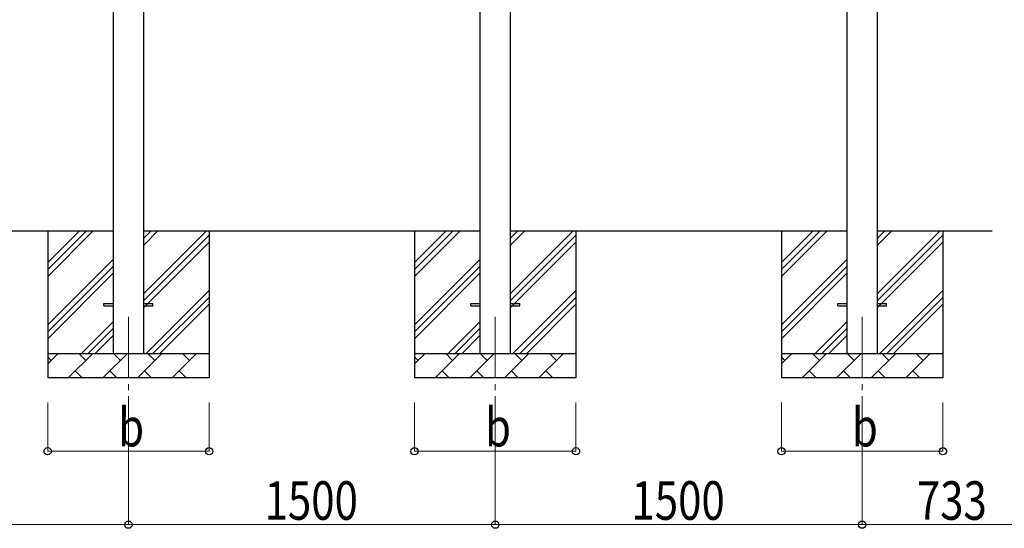
# Model space of a CAD drawing. Units: millimetres. Extents: x 0 to 29435, y 0 to 20790.
# Drawn here: x 13865 to 17891, y 2764 to 4844 of the extents above; entities that cross this region are included whole.
import ezdxf

# ---------------------------------------------------------------- set-up
doc = ezdxf.new("R2010")
doc.units = ezdxf.units.MM
doc.linetypes.add('YCENTER_1', pattern=[13, 10, -1, 1, -1])
for name, color, linetype, lineweight in [('YKK_12', 2, 'Continuous', 13), ('YKK_13', 4, 'Continuous', 30), ('YKK_A1', 4, 'Continuous', 30), ('YKK_D', 6, 'Continuous', 13)]:
    doc.layers.add(name, color=color, linetype=linetype, lineweight=lineweight)
doc.styles.add('text-b', font='extslim2.shx', dxfattribs={"width": 0.8, "bigfont": 'extfont2.shx'})

msp = doc.modelspace()

# ---------------------------------------------------------------- linework, layer by layer
at = {"layer": 'YKK_12', "linetype": 'YCENTER_1', "ltscale": 25}
for p, q in [((14309.9, 3629.4), (14309.9, 3129.4)), ((15809.9, 3629.4), (15809.9, 3129.4)), ((17309.9, 3629.4), (17309.9, 3129.4))]:
    msp.add_line(p, q, dxfattribs=at)
at = {"layer": 'YKK_13'}
for p, q in [((14209.9, 3683.9), (14247.4, 3683.9)), ((14209.9, 3674.9), (14209.9, 3683.9)), ((14209.9, 3674.9), (14247.4, 3674.9)), ((14372.4, 3683.9), (14409.9, 3683.9)), ((14372.4, 3674.9), (14409.9, 3674.9)), ((14409.9, 3674.9), (14409.9, 3683.9)), ((15709.9, 3683.9), (15747.4, 3683.9)), ((15709.9, 3674.9), (15709.9, 3683.9)), ((15709.9, 3674.9), (15747.4, 3674.9)), ((15872.4, 3683.9), (15909.9, 3683.9)), ((15872.4, 3674.9), (15909.9, 3674.9)), ((15909.9, 3674.9), (15909.9, 3683.9)), ((17209.9, 3683.9), (17247.4, 3683.9)), ((17209.9, 3674.9), (17209.9, 3683.9)), ((17209.9, 3674.9), (17247.4, 3674.9)), ((17372.4, 3683.9), (17409.9, 3683.9)), ((17372.4, 3674.9), (17409.9, 3674.9)), ((17409.9, 3674.9), (17409.9, 3683.9))]:
    msp.add_line(p, q, dxfattribs=at)
at = {"layer": 'YKK_A1'}
for p, q in [((17247.4, 6481.4), (17247.4, 3479.4)), ((17372.4, 3479.4), (17372.4, 6481.4)), ((15747.4, 6431.4), (15747.4, 3479.4)), ((15872.4, 3479.4), (15872.4, 6431.4)), ((14247.4, 6381.4), (14247.4, 3479.4)), ((14372.4, 3479.4), (14372.4, 6381.4)), ((14247.4, 3979.4), (12872.4, 3979.4)), ((13979.9, 3979.4), (13979.9, 3379.4)), ((13979.9, 3794.3), (14164.9, 3979.4)), ((13979.9, 3822.6), (14136.6, 3979.4)), ((13979.9, 3850.9), (14108.3, 3979.4)), ((15747.4, 3979.4), (14372.4, 3979.4)), ((14372.4, 3724.3), (14627.5, 3979.4)), ((14372.4, 3922.2), (14429.5, 3979.4)), ((14372.4, 3950.5), (14401.2, 3979.4)), ((14372.4, 3696), (14639.9, 3963.5)), ((14639.9, 3979.4), (14639.9, 3379.4)), ((15479.9, 3979.4), (15479.9, 3379.4)), ((15479.9, 3794.3), (15664.9, 3979.4)), ((15479.9, 3822.6), (15636.6, 3979.4)), ((15479.9, 3850.9), (15608.3, 3979.4)), ((17247.4, 3979.4), (15872.4, 3979.4)), ((15872.4, 3724.3), (16127.5, 3979.4)), ((15872.4, 3922.2), (15929.5, 3979.4)), ((15872.4, 3950.5), (15901.2, 3979.4)), ((15872.4, 3696), (16139.9, 3963.5)), ((16139.9, 3979.4), (16139.9, 3379.4)), ((16979.9, 3979.4), (16979.9, 3379.4)), ((16979.9, 3794.3), (17164.9, 3979.4)), ((16979.9, 3822.6), (17136.6, 3979.4)), ((16979.9, 3850.9), (17108.3, 3979.4)), ((17842.2, 3979.4), (17372.4, 3979.4)), ((17372.4, 3724.3), (17627.5, 3979.4)), ((17372.4, 3922.2), (17429.5, 3979.4)), ((17372.4, 3950.5), (17401.2, 3979.4)), ((17372.4, 3696), (17639.9, 3963.5)), ((17639.9, 3979.4), (17639.9, 3379.4)), ((14372.4, 3667.7), (14639.9, 3935.2)), ((15872.4, 3667.7), (16139.9, 3935.2)), ((17372.4, 3667.7), (17639.9, 3935.2)), ((13979.9, 3596.3), (14247.4, 3863.8)), ((13979.9, 3568), (14247.4, 3835.5)), ((15479.9, 3596.3), (15747.4, 3863.8)), ((15479.9, 3568), (15747.4, 3835.5)), ((16979.9, 3596.3), (17247.4, 3863.8)), ((16979.9, 3568), (17247.4, 3835.5)), ((13979.9, 3539.7), (14247.4, 3807.2)), ((15479.9, 3539.7), (15747.4, 3807.2)), ((16979.9, 3539.7), (17247.4, 3807.2)), ((14382, 3479.4), (14639.9, 3737.2)), ((14410.3, 3479.4), (14639.9, 3708.9)), ((15882, 3479.4), (16139.9, 3737.2)), ((15910.3, 3479.4), (16139.9, 3708.9)), ((17382, 3479.4), (17639.9, 3737.2)), ((17410.3, 3479.4), (17639.9, 3708.9)), ((14438.6, 3479.4), (14639.9, 3680.6)), ((15938.6, 3479.4), (16139.9, 3680.6)), ((17438.6, 3479.4), (17639.9, 3680.6)), ((14117.5, 3479.4), (14247.4, 3609.3)), ((15617.5, 3479.4), (15747.4, 3609.3)), ((17117.5, 3479.4), (17247.4, 3609.3)), ((14145.7, 3479.4), (14247.4, 3581)), ((14174, 3479.4), (14247.4, 3552.7)), ((15645.7, 3479.4), (15747.4, 3581)), ((15674, 3479.4), (15747.4, 3552.7)), ((17145.7, 3479.4), (17247.4, 3581)), ((17174, 3479.4), (17247.4, 3552.7)), ((13979.9, 3479.4), (14639.9, 3479.4)), ((13979.9, 3436.5), (14022.8, 3479.4)), ((13994.2, 3450.8), (13979.9, 3465.1)), ((14064.2, 3379.4), (14164.2, 3479.4)), ((14135.6, 3450.8), (14107.1, 3479.4)), ((14205.6, 3379.4), (14305.6, 3479.4)), ((14277, 3450.8), (14248.5, 3479.4)), ((14347, 3379.4), (14447, 3479.4)), ((14418.5, 3450.8), (14389.9, 3479.4)), ((14488.4, 3379.4), (14588.4, 3479.4)), ((14559.9, 3450.8), (14531.3, 3479.4)), ((14636.6, 3479.4), (14639.9, 3482.6)), ((15479.9, 3479.4), (16139.9, 3479.4)), ((15479.9, 3436.5), (15522.8, 3479.4)), ((15494.2, 3450.8), (15479.9, 3465.1)), ((15564.2, 3379.4), (15664.2, 3479.4)), ((15635.6, 3450.8), (15607.1, 3479.4)), ((15705.6, 3379.4), (15805.6, 3479.4)), ((15777, 3450.8), (15748.5, 3479.4)), ((15847, 3379.4), (15947, 3479.4)), ((15918.5, 3450.8), (15889.9, 3479.4)), ((15988.4, 3379.4), (16088.4, 3479.4)), ((16059.9, 3450.8), (16031.3, 3479.4)), ((16136.6, 3479.4), (16139.9, 3482.6)), ((16979.9, 3479.4), (17639.9, 3479.4)), ((16979.9, 3436.5), (17022.8, 3479.4)), ((16994.2, 3450.8), (16979.9, 3465.1)), ((17064.2, 3379.4), (17164.2, 3479.4)), ((17135.6, 3450.8), (17107.1, 3479.4)), ((17205.6, 3379.4), (17305.6, 3479.4)), ((17277, 3450.8), (17248.5, 3479.4)), ((17347, 3379.4), (17447, 3479.4)), ((17418.5, 3450.8), (17389.9, 3479.4)), ((17488.4, 3379.4), (17588.4, 3479.4)), ((17559.9, 3450.8), (17531.3, 3479.4)), ((17636.6, 3479.4), (17639.9, 3482.6)), ((14092.7, 3407.9), (14121.3, 3379.4)), ((14234.2, 3407.9), (14262.7, 3379.4)), ((14375.6, 3407.9), (14404.1, 3379.4)), ((14517, 3407.9), (14545.5, 3379.4)), ((15592.7, 3407.9), (15621.3, 3379.4)), ((15734.2, 3407.9), (15762.7, 3379.4)), ((15875.6, 3407.9), (15904.1, 3379.4)), ((16017, 3407.9), (16045.5, 3379.4)), ((17092.7, 3407.9), (17121.3, 3379.4)), ((17234.2, 3407.9), (17262.7, 3379.4)), ((17375.6, 3407.9), (17404.1, 3379.4)), ((17517, 3407.9), (17545.5, 3379.4)), ((14639.9, 3379.4), (13979.9, 3379.4)), ((16139.9, 3379.4), (15479.9, 3379.4)), ((17639.9, 3379.4), (16979.9, 3379.4))]:
    msp.add_line(p, q, dxfattribs=at)
at = {"layer": 'YKK_D'}
for p, q in [((13979.9, 3279.4), (13979.9, 3078.4)), ((14309.9, 3279.4), (14309.9, 2778.4)), ((14309.9, 3279.4), (14309.9, 2778.4)), ((14639.9, 3279.4), (14639.9, 3078.4)), ((15479.9, 3279.4), (15479.9, 3078.4)), ((15809.9, 3279.4), (15809.9, 2778.4)), ((15809.9, 3279.4), (15809.9, 2778.4)), ((16139.9, 3279.4), (16139.9, 3078.4)), ((16979.9, 3279.4), (16979.9, 3078.4)), ((17309.9, 3279.4), (17309.9, 2778.4)), ((17309.9, 3279.4), (17309.9, 2778.4)), ((17639.9, 3279.4), (17639.9, 3078.4)), ((13979.9, 3079.4), (14639.9, 3079.4)), ((15479.9, 3079.4), (16139.9, 3079.4)), ((16979.9, 3079.4), (17639.9, 3079.4)), ((12809.9, 2779.4), (14309.9, 2779.4)), ((14309.9, 2779.4), (15809.9, 2779.4)), ((15809.9, 2779.4), (17309.9, 2779.4)), ((17309.9, 2779.4), (18042.9, 2779.4))]:
    msp.add_line(p, q, dxfattribs=at)
at = {"layer": 'YKK_D', "linetype": 'ByBlock', "lineweight": -2}
for centre in [(13979.9, 3079.4), (14639.9, 3079.4), (15479.9, 3079.4), (16139.9, 3079.4), (16979.9, 3079.4), (17639.9, 3079.4), (14309.9, 2779.4), (14309.9, 2779.4), (15809.9, 2779.4), (15809.9, 2779.4), (17309.9, 2779.4), (17309.9, 2779.4)]:
    msp.add_circle(centre, 14.9, dxfattribs=at)

# ---------------------------------------------------------------- texts
at = {"layer": 'YKK_D', "style": 'text-b', "width": 0.8}
for s, p in [('b', (14267.9, 3099.4)), ('b', (15767.9, 3099.4)), ('b', (17267.9, 3099.4)), ('1500', (14866.7, 2799.4)), ('1500', (16366.7, 2799.4)), ('733', (17533.6, 2799.4))]:
    msp.add_text(s, height=157.5, dxfattribs=at).set_placement(p)

doc.saveas('drawing.dxf')
